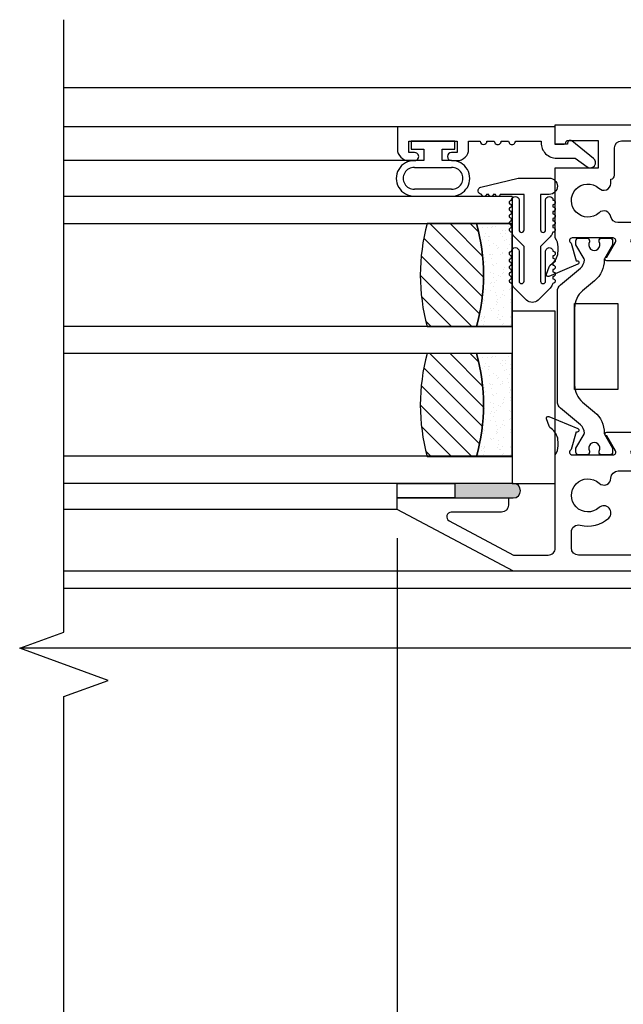
# Model space of a CAD drawing. Units: inches. Extents: x 0 to 166, y 0 to 105.
# Drawn here: x 137 to 140, y 27 to 32 of the extents above; entities that cross this region are included whole.
import ezdxf

# ---------------------------------------------------------------- set-up
doc = ezdxf.new("R2010")
doc.units = ezdxf.units.IN
doc.header["$MEASUREMENT"] = 0
doc.layers.get('0').update_dxf_attribs({"color": 4})
doc.layers.add('DIME', color=2, linetype='Continuous')
doc.styles.get("Standard").update_dxf_attribs({"font": 'arial.ttf'})
doc.dimstyles.new('EXT_ON-OFF', dxfattribs={"dimscale": 2, "dimtxt": 0.125, "dimasz": 0.1, "dimexe": 0.09, "dimexo": 0.0625, "dimgap": 0.0625, "dimtad": 1, "dimdec": 5, "dimzin": 0, "dimdsep": 46, "dimlunit": 5, "dimtxsty": 'Standard', "dimcen": 0, "dimse2": 1, "dimclrd": 256, "dimadec": 0, "dimazin": 0, "dimtfac": 1, "dimtdec": 5, "dimtofl": 0, "dimtmove": 0, "dimatfit": 0, "dimfxl": 0, "dimfrac": 2, "dimtolj": 1, "dimtzin": 0, "dimarcsym": 0})
doc.dimstyles.new('EXT_ON-ON', dxfattribs={"dimscale": 2, "dimtxt": 0.125, "dimasz": 0.1, "dimexe": 0.09, "dimexo": 0.0625, "dimgap": 0.0625, "dimtad": 1, "dimdec": 5, "dimzin": 0, "dimdsep": 46, "dimlunit": 5, "dimtxsty": 'Standard', "dimcen": 0, "dimclrd": 256, "dimadec": 0, "dimazin": 0, "dimtfac": 1, "dimtdec": 5, "dimtofl": 0, "dimtmove": 0, "dimatfit": 0, "dimfxl": 0, "dimfrac": 2, "dimtolj": 1, "dimtzin": 0, "dimarcsym": 0})

# ---------------------------------------------------------------- blocks, each defined once
blk = doc.blocks.new('H-10884')
at = {"linetype": 'Continuous'}
for points in [[(-0.6305549618471344, -0.6507271814178606, 0.6490419996838104), (-0.6198988687487024, -0.660727106116827), (-0.493880483023875, -0.6077797334826283, 0.9705915366368295), (-0.4996326582350115, -0.5928571157264386), (-0.5010639892016702, -0.5934584979264912), (-0.5232318496427535, -0.5161499812352051, -0.7964315269802866), (-0.5179977062293002, -0.4933516599431051), (-0.3400934288558961, -0.493351659943031, -0.577350269188692), (-0.3297011240105192, -0.5113516599430348), (-0.367236744254166, -0.5763652612986365, 1.029593926567767), (-0.3677030453298169, -0.5923516599431551), (-0.22429466032834, -0.5923516599430814, 1.029593926623487), (-0.2247609614048649, -0.5763652612987613), (-0.2622965816485712, -0.5113516599430494, -0.5773502691896423), (-0.2519042768031579, -0.4933516599431051), (-0.07399999942951219, -0.4933516599431056, -0.7964315269876379), (-0.06876585601625607, -0.5161499812353014), (-0.09093371645731807, -0.5934584979265054), (-0.09236504742399099, -0.5928571157264511, 0.9705915366410244), (-0.09811722263516032, -0.60777973348263), (0.02790116308967505, -0.6607271061168283, 0.6490419996833113), (0.03855725618811512, -0.6507271814178708), (0.02733588399722464, -0.6184149421559191, 0.133787413447376), (0.02377235447127468, -0.6132088750915408), (0.01266126948251944, -0.6037632536362572, -0.2200100613321212), (-0.01199999942952346, -0.5504303420024605), (-0.0119999994295128, -0.5325434958275466, -0.1496639304423997), (0, -0.4933516599431051), (0, -0.188352285368051), (-0.1878157293012599, -0.188352285368051), (-0.1878157291417644, -0.06999965722577173), (-0.05280593403959699, -0.06999965740769909, -0.4142277423137845), (-0.04480593405975775, -0.07800004472330002, 0.3938383620841229), (-0.03682556126997305, -0.08544000011426434), (0, -0.08544000016385311), (0, 0), (-1.267499999429515, 0, 0.9999999999999746), (-1.267499999429515, -0.03499999999999659), (-1.219999999989301, -0.03499999999999659), (-1.219999999989301, -0.08500000000000085), (-1.52999999998929, -0.08500000000000085), (-1.529999999429517, -0.03499999999999659), (-1.482499999429512, -0.03499999999999659, 0.9999999999999999), (-1.482499999429512, 0), (-1.561000000006185, 0, 0.4142135624157249), (-1.592000000006185, -0.03100000000451431), (-1.591999999993811, -0.1160000000045152, 0.4142135623304995), (-1.560999999993811, -0.1470000000000029), (-1.188999999763928, -0.147000000000002, 0.4142135602437957), (-1.157999999763928, -0.1160000002253696), (-1.157999999654876, -0.1009996557348458, -0.4142135606384555), (-1.126999999613105, -0.06999965596021251), (-0.6229977062295102, -0.06999965663936081, -0.4142135619784185), (-0.5919977062712816, -0.1009996566393596), (-0.5919977065695576, -0.3223524880825686, -1.000000043852811), (-0.5919977065911173, -0.3383524880825641), (-0.5919977062295185, -0.4933516599431016, -0.1496639316089927), (-0.5799977062295127, -0.5325434958276425), (-0.5799977062295145, -0.5504303420025103, -0.2200100613318505), (-0.6046589751415423, -0.6037632536362447), (-0.6157700601303091, -0.6132088750915443, 0.1337874134471095), (-0.619333589656244, -0.6184149421559231)], [(-0.2424274022285395, -0.2555040966912614), (-0.2424274022285395, -0.23764380269031, -0.3743606943521243), (-0.2578157291482963, -0.2199713871027065), (-0.2578157292084775, -0.1009996570739915, 0.4142135618302555), (-0.2888157291667053, -0.06999965708967437), (-0.4909999993877392, -0.06999965681722742, 0.4142135627677715), (-0.5219999994295099, -0.1009996568172298), (-0.5219999994295108, -0.3955822764556451, 0.414213562373095), (-0.4909999994295102, -0.4265822764556413), (-0.272408113202431, -0.4265822764556297, 0.3653067635203717), (-0.2418540115734986, -0.4008212528488571, -0.5953879091138212), (-0.1906277380529726, -0.3834499747636748, 2.221032959908443), (-0.1888166365612136, -0.2756514593802208, -0.6679050324880234)]]:
    blk.add_lwpolyline(points, format="xyb", close=True, dxfattribs=at)
blk = doc.blocks.new('H-11154')
for points in [[(-1.340084580821844, 0.1159999999999997, 0.414213562373095), (-1.371084580821844, 0.1470000000000056), (-1.743084580821844, 0.1469999999999997, 0.414213562373095), (-1.774084580821849, 0.1159999999999997), (-1.774084580821844, 0.03100000000000592, 0.414213562373095), (-1.743084580821844, 1.4210854715202e-14), (-1.664584580821824, 1.873501354054952e-16, 0.9999999999999999), (-1.664584580821824, 0.03499999999999659), (-1.712084580821838, 0.03499999999999659), (-1.712084580821838, 0.08500000000000796), (-1.40208458082185, 0.08500000000000796), (-1.40208458082185, 0.03499999999999659), (-1.449584580821835, 0.03499999999999667, 0.9999999999999999), (-1.449584580821835, 0), (0, 0), (0.5059154191781658, 0.2690000000000055), (0.5059154191781658, 0.3190000000000026), (0.02191541917815698, 0.3190000000000026), (0.02191541917816287, 0.2879999999999967, 0.414213562373095), (0.05291541917816289, 0.257000000000005), (0.2710677058955326, 0.257000000000009, -0.7812856265066688), (0.2804571371512594, 0.2193410481428231), (-0.0004125244534947115, 0.07000000000000739), (-0.1510845814841701, 0.07000000000001332, -0.414213562373095), (-0.1820845814841761, 0.1010000000000133), (-0.1820845814841816, 0.5066504563524671, -0.1496639335808166), (-0.1940845817865693, 0.5458422926844264), (-0.1940845817865903, 0.5637291388594041, -0.220010065581483), (-0.1694233128745424, 0.617062051628082), (-0.1583122278857978, 0.6265076730833652, 0.1337873948554831), (-0.1547486990278202, 0.631713739579908), (-0.1435273268369294, 0.6640259788418441, 0.6490420851153405), (-0.1541834193043314, 0.6740259053578797), (-0.2802018050291647, 0.621078532723689, 0.9705915178640642), (-0.2744496298215751, 0.6061559149760143), (-0.2730183189496529, 0.6067572887331494), (-0.2508504517559667, 0.5294487484927276, -0.796432069849448), (-0.2560845808218346, 0.5066504202461033), (-0.4339888581956473, 0.5066504202461137, -0.5773485104768963), (-0.4443810997273516, 0.5246504202459477), (-0.4068454611318443, 0.5896640533879208, 1.029588660316254), (-0.4063792417206713, 0.6056504568000065), (-0.5495641926533068, 0.6056473360173357, 1.058787386735292), (-0.5490984533555832, 0.5896801970759071), (-0.5117857054027997, 0.52465045680002, -0.5773502691897097), (-0.5221780102482114, 0.506650456800017), (-0.7000822876218251, 0.5066504568000173, -0.7964315269875357), (-0.7053164310350866, 0.5294487780922026), (-0.6831485705940139, 0.6067572947834776), (-0.6817172396273428, 0.6061559125834071, 0.9705915366363883), (-0.6759650644161894, 0.6210785303396023), (-0.8019834501410227, 0.6740259029738052, 0.6490419996834811), (-0.812639543239456, 0.6640259782748359), (-0.8014181710485806, 0.6317137390128899, 0.133787413447266), (-0.7978546415226333, 0.6265076719485165), (-0.7867435565338945, 0.6170620504932613, -0.2200100613320037), (-0.7620822876218512, 0.5637291388595003), (-0.7620822876218443, 0.5449127097394069, -0.1531351976756303), (-0.7740822876218232, 0.506650456800017), (-0.7740822876218232, 0.3380000000000081, -0.9999999999999999), (-0.7740822876218232, 0.3219999999999983), (-0.7740822876218232, 0.1010000000000133, -0.414213562373095), (-0.8050822876218291, 0.07000000000001327), (-1.309084580821846, 0.07000000000000739, -0.414213562373095), (-1.340084580821846, 0.1010000000000133)], [(-0.4244130590043257, 0.405836444284933, 0.4110382786033649), (-0.4554112332286735, 0.4364999999999952), (-0.6730822876218383, 0.4364999999999952, 0.414213562373095), (-0.7040822876218383, 0.4055000000000035), (-0.70408228762183, 0.1010000000000133, 0.414213562373095), (-0.6730822876218383, 0.07000000000001327), (-0.2830845808218214, 0.07000000000000739, 0.414213562373095), (-0.2520845808218214, 0.1010000000000133), (-0.2520845808218439, 0.1701750958079487, 0.4898293249828557), (-0.290787611124866, 0.2002028050803956, -0.2529091242481459), (-0.4144137664155295, 0.2310220315929735, -0.9999999999999595), (-0.3726196656184698, 0.2768178080201169, 2.264405061381779), (-0.3725484826178121, 0.3832470677381501, -0.6474594963284319)]]:
    blk.add_lwpolyline(points, format="xyb", close=True)
blk = doc.blocks.new('*D143')
at = {"layer": 'DIME', "color": 0, "lineweight": -2}
for p, q in [((139.0652960747682, 29.26451243075602), (139.0652960747682, 24.04594248607362)), ((144.9409048052311, 26.74587499380803), (144.9409048052311, 24.04594248607362))]:
    blk.add_line(p, q, dxfattribs=at)
at = {"layer": 'DIME', "lineweight": -2}
blk.add_line((144.7409048052311, 24.22594248607362), (139.2652960747682, 24.22594248607362), dxfattribs=at)
at = {"layer": 'DIME'}
for points in [[(139.2652960747682, 24.25927581940696), (139.2652960747682, 24.19260915274029), (139.0652960747682, 24.22594248607362)], [(144.7409048052311, 24.25927581940696), (144.7409048052311, 24.19260915274029), (144.9409048052311, 24.22594248607362)]]:
    blk.add_solid(points, dxfattribs=at)
at = {"layer": 'DIME', "color": 0, "insert": (142.0031004399996, 24.48020578757431), "char_height": 0.25, "attachment_point": 5}
blk.add_mtext('\\A1;5 7/8"', dxfattribs=at)
blk = doc.blocks.new('*D140')
at = {"layer": 'DIME', "color": 0, "lineweight": -2}
blk.add_line((139.0652960747682, 29.26451243075602), (139.0652960747682, 24.04594248607362), dxfattribs=at)
at = {"layer": 'DIME', "lineweight": -2}
blk.add_line((138.8652960747682, 24.22594248607362), (137.8132811068182, 24.22594248607362), dxfattribs=at)
at = {"layer": 'DIME'}
for points in [[(137.8132811068182, 24.25927581940696), (137.8132811068182, 24.19260915274029), (137.6132811068182, 24.22594248607362)], [(138.8652960747682, 24.25927581940696), (138.8652960747682, 24.19260915274029), (139.0652960747682, 24.22594248607362)]]:
    blk.add_solid(points, dxfattribs=at)
at = {"layer": 'DIME', "color": 0, "insert": (138.3392885907932, 24.48029105360432), "char_height": 0.25, "attachment_point": 5}
blk.add_mtext('\\A1;DLO', dxfattribs=at)
blk = doc.blocks.new('S-10878')
at = {"linetype": 'Continuous'}
blk.add_lwpolyline([(-0.1744317775884321, 0.8258584043720916, -0.9729686475938566), (-0.1372895147081836, 0.8541022821999231), (-0.06156794159943058, 0.7599914107734622, -0.6298563607740599), (-0.07062712050559039, 0.7410749131863099), (-0.07499963497383977, 0.7410749131863099), (-0.07499963490178363, 0.6875912333748264), (0, 0.6875912333748264), (0, 0), (-0.0969992686360861, 1.77635683940025e-15, -0.4142135637851324), (-0.1469992686360859, 0.05000000024105056), (-0.1469992685150388, 0.07510834186716409, -0.9999999999995434), (-0.1119996340764291, 0.07510834191433347), (-0.1119996340427125, 0.0501081590467507), (-0.0619996213617231, 0.05010815911402133), (-0.06199963432772826, 0.2601081590777241), (-0.1119996343257323, 0.2601081590777241), (-0.1119996342920393, 0.2351081591336257, -0.9999999993261007), (-0.1469996342920266, 0.2351081590864634), (-0.1469996343125839, 0.2601081590366103, -0.414213562613934), (-0.09699963431258407, 0.3101081590777239), (-0.06199963741487213, 0.3101081590777248), (-0.06199964049533779, 0.3600000000000012, -0.9999999999999697), (-0.06199964234762501, 0.3900000000000001), (-0.06199964432339744, 0.4220000000000006, -1.00000000000003), (-0.06199964617568288, 0.4520000000000013), (-0.06199964815145531, 0.484, -0.9999999999999697), (-0.06199965000374164, 0.5140000000000007), (-0.06199965689475118, 0.6256081589805156), (-0.06899963490987027, 0.6256081589805316, -0.4142135623731486), (-0.1369996350178337, 0.6936081590884822), (-0.1369996350178386, 0.7737283198915055)], format="xyb", close=True, dxfattribs=at)
blk = doc.blocks.new('20-7051A')
at = {"linetype": 'Continuous'}
for p, q in [((0, 0.09499999999999531), (-0.03500000000000014, 0.09499999999999531)), ((-0.03499999999999659, 0.09499999999999531), (-0.03499999999999659, 0.04000000000000092)), ((0, -0.09499999999999531), (0, 0.09499999999999531)), ((-0.2400578832569451, 0.08099999999999952), (-0.2400578832569451, -0.08099999999999952)), ((-0.2100578832569404, -0.08099999999999952), (-0.2100578832569404, 0.08099999999999952)), ((-0.115000000000002, 0.08099999999999952), (-0.115000000000002, -0.08099999999999952)), ((-0.08500000000000085, 0.04000000000000092), (-0.08500000000000085, 0.08099999999999952)), ((-0.03499999999999659, 0.04000000000000092), (-0.0849999999999973, 0.04000000000000092)), ((-0.08500000000000085, -0.08099999999999952), (-0.08500000000000085, -0.04000000000000092)), ((-0.08500000000000085, -0.04000000000000092), (-0.03500000000000014, -0.04000000000000092)), ((-0.03499999999999659, -0.04000000000000092), (-0.03499999999999659, -0.09499999999999531)), ((-0.03499999999999659, -0.09499999999999531), (3.552713678800501e-15, -0.09499999999999531))]:
    blk.add_line(p, q, dxfattribs=at)
for centre, radius, start, end in [((-0.1625289416284712, 0.08245736208840948), 0.07754263791159105, 358.9231006875556, 181.0768993124444), ((-0.1625289416284712, 0.08244897660895023), 0.04755102339104756, 358.2538105015784, 181.7461894984216), ((-0.1625289416284712, -0.08245736208840948), 0.07754263791158883, 178.9231006875556, 1.076899312444406), ((-0.1625289416284712, -0.08244897660895023), 0.04755102339104956, 178.2538105015784, 1.746189498421551)]:
    blk.add_arc(centre, radius, start, end, dxfattribs=at)
blk = doc.blocks.new('20-4285')
at = {"linetype": 'Continuous'}
blk.add_lwpolyline([(-0.5314558441227182, 0.0197058441227167, 0.4142135623730644), (-0.5314558441227182, -0.03120584412271477), (-0.4795060966544117, -0.08315559159101937, 0.138962444625966), (-0.4590326708792314, -0.09458720930232345, 1.060037579092354), (-0.4391005050633869, -0.09574999999999889), (-0.4291005050633874, -0.09574999999999889, 0.9999999999999999), (-0.4091005050633858, -0.09574999999999889), (-0.3991005050633898, -0.09574999999999889, 0.9999999999999999), (-0.3791005050633882, -0.09574999999999889), (-0.3691005050633887, -0.09574999999999889, 0.9999999999999999), (-0.3491005050633871, -0.09574999999999889), (-0.3391005050633911, -0.09574999999999889, 0.9999999999999999), (-0.3191005050633859, -0.09574999999999889, 0.9999999999999999), (-0.3191005050633859, -0.06374999999999886), (-0.4491005050633885, -0.06374999999999953, -0.9999999999999999), (-0.4491005050633885, -0.04174999999999862), (-0.2978111831820454, -0.04174999999999862), (-0.2564055915910228, -0.08315559159101937, 0.1389624446256852), (-0.2359321658158877, -0.09458720930231324, 1.060037579092609), (-0.2159999999999553, -0.09574999999999889), (-0.2059999999999984, -0.09574999999999889, 0.9999999999999999), (-0.1860000000000004, -0.09574999999999889), (-0.1760000000000008, -0.09574999999999889, 0.9999999999999999), (-0.1559999999999993, -0.09574999999999889), (-0.1459999999999997, -0.09574999999999889, 0.9999999999999999), (-0.1260000000000017, -0.09574999999999889), (-0.1160000000000021, -0.09574999999999889, 0.9999999999999999), (-0.09599999999999698, -0.09574999999999889, 0.9999999999999999), (-0.09600000000000053, -0.06374999999999886), (-0.2259999999999995, -0.06374999999999953, -0.9999999999999999), (-0.2259999999999995, -0.04174999999999862), (-0.07100000000000195, -0.04174999999999862), (-0.07100000000000195, -0.1457499999999994, 0.9999999999999999), (-0.07100000000000195, -0.1657499999999992), (-0.07100000000000195, -0.1757499999999987, 0.9999999999999999), (-0.07100000000000195, -0.1957499999999985), (-0.07100000000000195, -0.2057499999999981, 0.9999999999999999), (-0.07100000000000017, -0.2257499999999997, 0.8870219394452953), (-0.03945555033407233, -0.2295407894406694), (-4.440892098500626e-16, -0.0677500000000002), (6.661338147750939e-16, 0.0677500000000002, 0.9999999999999999), (-0.07099999999999951, 0.0677500000000002), (-0.07100000000000195, 0.03025000000000055), (-0.2260000000000031, 0.03025000000000055, -0.9999999999999999), (-0.2259999999999995, 0.05225000000000168), (-0.09599999999999698, 0.05225000000000257, 0.9999999999999999), (-0.09599999999999698, 0.08425000000000082, 0.9999999999999999), (-0.1160000000000021, 0.08425000000000082), (-0.1259999999999981, 0.08425000000000082, 0.9999999999999999), (-0.1459999999999997, 0.08425000000000082), (-0.1560000000000028, 0.08425000000000082, 0.9999999999999999), (-0.1760000000000008, 0.08425000000000082), (-0.1860000000000004, 0.08425000000000082, 0.9999999999999999), (-0.2059999999999984, 0.08425000000000082), (-0.2159999999999518, 0.08425000000000082, 1.060037579092608), (-0.2359321658158877, 0.08308720930231495, 0.1389624446256859), (-0.2564055915910226, 0.0716555915910213), (-0.2978111831820418, 0.03025000000000055), (-0.4491005050633885, 0.03025000000000055, -0.9999999999999999), (-0.4491005050633885, 0.05225000000000168), (-0.3191005050633895, 0.05225000000000257, 0.9999999999999999), (-0.3191005050633859, 0.08425000000000082, 0.9999999999999999), (-0.3391005050633911, 0.08425000000000082), (-0.3491005050633906, 0.08425000000000082, 0.9999999999999999), (-0.3691005050633887, 0.08425000000000082), (-0.3791005050633882, 0.08425000000000082, 0.9999999999999999), (-0.3991005050633898, 0.08425000000000082), (-0.4091005050633894, 0.08425000000000082, 0.9999999999999999), (-0.4291005050633874, 0.08425000000000082), (-0.4391005050633905, 0.08425000000000082, 1.060037579092354), (-0.4590326708792315, 0.0830872093023256, 0.1389624446259659), (-0.4795060966544117, 0.0716555915910213)], format="xyb", close=True, dxfattribs=at)

msp = doc.modelspace()

# ---------------------------------------------------------------- hatches: boundary and pattern name
h = msp.add_hatch()
h.set_pattern_fill('ANSI31', color=256, scale=0.5, angle=-90.00000000000001, style=0)
h.set_pattern_definition([(315, (104.4397170543722, 60.00977411276347), (0.04419417382415923, 0.04419417382415921), [])])
h.paths.add_polyline_path([(139.1953265514781, 30.18681570709492), (139.4103265514781, 30.18681570709492, 0.1339285714285761), (139.4103265514781, 30.63481570709491), (139.1953265514781, 30.63481570709491, 0.1339285714285758)])
h = msp.add_hatch()
h.set_pattern_fill('AR-SAND', color=256, scale=0.03, angle=-90.00000000000001, style=0)
h.set_pattern_definition([(307.5, (104.4397170543722, 60.00977411276347), (0.05780471307039476, 0.001889800743288234), [0, -0.04559999999999995, 0, -0.05099999999999995, 0, -0.04874999999999995]), (277.5, (104.4397170543722, 60.00977411276347), (0.08466438195689219, -0.05309330115803183), [0, -0.02459999999999999, 0, -0.0411, 0, -0.01575]), (237.5, (104.4397170543722, 60.04667411276347), (0.0001697716061089311, -0.09342425585254485), [0, -0.015, 0, -0.054, 0, -0.0705]), (227.5, (104.4397170543722, 60.04667411276347), (0.02633026694802746, -0.0901837981371688), [0, -0.0075, 0, -0.03539999999999999, 0, -0.0405])])
h.paths.add_polyline_path([(139.5653265514781, 30.63481570709491), (139.4103265514781, 30.63481570709491, -0.1339285714285761), (139.4103265514781, 30.18681570709492), (139.5653265514781, 30.18681570709492)])
h = msp.add_hatch()
h.set_pattern_fill('ANSI31', color=256, scale=0.5, angle=-90.00000000000001, style=0)
h.set_pattern_definition([(315, (104.4397170543722, 59.44377411276349), (0.04419417382415923, 0.04419417382415921), [])])
h.paths.add_polyline_path([(139.1953265514781, 29.62081570709491), (139.4103265514781, 29.62081570709491, 0.1339285714285761), (139.4103265514781, 30.06881570709492), (139.1953265514781, 30.06881570709492, 0.1339285714285758)])
h = msp.add_hatch()
h.set_pattern_fill('AR-SAND', color=256, scale=0.03, angle=-90.00000000000001, style=0)
h.set_pattern_definition([(307.5, (104.4397170543722, 59.44377411276349), (0.05780471307039476, 0.001889800743288234), [0, -0.04559999999999995, 0, -0.05099999999999995, 0, -0.04874999999999995]), (277.5, (104.4397170543722, 59.44377411276349), (0.08466438195689219, -0.05309330115803183), [0, -0.02459999999999999, 0, -0.0411, 0, -0.01575]), (237.5, (104.4397170543722, 59.4806741127635), (0.0001697716061089311, -0.09342425585254485), [0, -0.015, 0, -0.054, 0, -0.0705]), (227.5, (104.4397170543722, 59.4806741127635), (0.02633026694802746, -0.0901837981371688), [0, -0.0075, 0, -0.03539999999999999, 0, -0.0405])])
h.paths.add_polyline_path([(139.5653265514781, 30.06881570709492), (139.4103265514781, 30.06881570709492, -0.1339285714285761), (139.4103265514781, 29.62081570709491), (139.5653265514781, 29.62081570709491)])
h = msp.add_hatch(color=256)
edge = h.paths.add_edge_path()
edge.add_line((139.5494448207492, 29.43951243075602), (139.3154448207492, 29.43951243075602))
edge.add_line((139.3154448207492, 29.43951243075602), (139.3154448207492, 29.50297444651656))
edge.add_line((139.3154448207492, 29.50297444651656), (139.5661730488258, 29.50297444651656))
edge.add_line((139.5661730488258, 29.50297444651656), (139.5701189701262, 29.50297444651656))
edge.add_arc((139.5696749409795, 29.47124343863629), 0.03173411449813532, -89.19828151163318, 89.19828151163318, ccw=False)
edge.add_line((139.5701189701262, 29.43951243075602), (139.5494448207492, 29.43951243075602))

# ---------------------------------------------------------------- linework, layer by layer
for p, q in [((140.9726007692707, 31.22711239370306), (137.6132811068182, 31.22711239370306)), ((139.0657048630681, 31.05667239403826), (137.6132811068182, 31.05667239403826)), ((139.1383556600755, 30.90968646247665), (137.6132811068182, 30.90968646247665)), ((139.5653265514781, 30.75247444651657), (137.6132811068182, 30.75247444651657)), ((139.5653265514781, 30.75247444651657), (139.5653265514781, 29.50297444651656)), ((139.5653265514781, 30.63447444651656), (137.6132811068182, 30.63447444651656)), ((139.5653265514781, 30.18681570709492), (137.6132811068182, 30.18681570709492)), ((139.5653265514781, 30.06881570709492), (137.6132811068182, 30.06881570709492)), ((139.5653265514781, 29.62097444651655), (137.6132811068182, 29.62097444651655)), ((139.5653265514781, 29.50297444651656), (137.6132811068182, 29.50297444651656)), ((139.5494448207492, 29.44071450059047), (139.5701189701262, 29.44071450059047)), ((139.0652960747682, 29.38951243075602), (137.6132811068182, 29.38951243075602)), ((139.5712114939464, 29.12051243075602), (137.6132811068182, 29.12051243075602)), ((140.9991867820524, 29.04461239370341), (137.6132811068182, 29.04461239370341)), ((140.9990977390663, 28.78461239370341), (137.421232435472, 28.78461239370341))]:
    msp.add_line(p, q)
msp.add_lwpolyline([(137.6132811068182, 25.90548155587892), (137.6132811068182, 28.57451239360381), (137.80560452618, 28.6445123936038), (137.4209576874564, 28.7845123936038), (137.6132811068182, 28.85451239360381), (137.6132811068182, 31.52354323132869)])
for points in [[(139.4103265514781, 30.63481570709491), (139.1953265514781, 30.63481570709491, 0.1339285714285758), (139.1953265514781, 30.18681570709492), (139.4103265514781, 30.18681570709492, 0.1339285714285761)], [(139.4103265514781, 30.18681570709492), (139.5653265514781, 30.18681570709492), (139.5653265514781, 30.63481570709491), (139.4103265514781, 30.63481570709491, -0.1339285714285761)], [(139.890282876068, 30.57226073425906, -0.414213562373095), (139.902282876068, 30.56026073425897), (139.9022828760679, 30.55571541188403, 1.809096596377886), (139.9436277451128, 30.55571541188403), (139.9436277451128, 30.56026073425906, -0.414213562373095), (139.9556277451128, 30.57226073425906), (139.9906897646727, 30.57226073425906, -0.414213562373095), (140.0026897646726, 30.56026073425906), (140.0026897646726, 30.54283371978726), (139.9673503589036, 30.48162382786036, 0.1337666842194926), (139.966278845448, 30.47755734370327, -0.2238751109028952), (139.9240874613402, 30.38608669475162), (139.8723290988815, 30.34265602937895, 0.2216939414414888), (139.8373224910543, 30.26758384716369), (139.8373224910543, 29.93193973809749, 0.2216939414414879), (139.8723290988815, 29.85686755588223), (139.9240874613402, 29.81343689050956, -0.2238751109028985), (139.966278845448, 29.7219662415579, 0.1337666842194922), (139.9673503589036, 29.71789975740082), (140.0026897646726, 29.65668986547392), (140.0026897646726, 29.63926285100212, -0.414213562373095), (139.9906897646726, 29.62726285100212), (139.9556277451128, 29.62726285100212, -0.414213562373095), (139.9436277451128, 29.63926285100212), (139.9436277451128, 29.64380817337716, 1.809096596378019), (139.9022828760679, 29.64380817337716), (139.902282876068, 29.6392628510022, -0.414213562373106), (139.890282876068, 29.62726285100212), (139.8552208565083, 29.62726285100213, -0.414213562373095), (139.8432208565083, 29.63926285100212), (139.8432208565083, 29.65669034917962), (139.878570273948, 29.71791701587249, 0.1301369968542409), (139.879641937591, 29.72186933461888, 0.2232582553006903), (139.8627645914763, 29.75834656115047), (139.7764359714907, 29.83078527884887, -0.2216939414414734), (139.7625047704166, 29.86066094319984), (139.7625047704166, 30.33886264206134, -0.2216939414414879), (139.7764359714907, 30.36873830641231), (139.8627645914763, 30.44117702411071, 0.2232582553006768), (139.879641937591, 30.4776542506423, 0.1301369968542486), (139.8785702739481, 30.48160656938869), (139.8432208565083, 30.54283323608156), (139.8432208565083, 30.56026073425906, -0.414213562373095), (139.8552208565083, 30.57226073425906)], [(139.4103265514781, 30.06881570709492), (139.1953265514781, 30.06881570709492, 0.1339285714285758), (139.1953265514781, 29.62081570709491), (139.4103265514781, 29.62081570709491, 0.1339285714285761)], [(139.4103265514781, 29.62081570709491), (139.5653265514781, 29.62081570709491), (139.5653265514781, 30.06881570709492), (139.4103265514781, 30.06881570709492, -0.1339285714285761)]]:
    msp.add_lwpolyline(points, format="xyb", close=True)
for points in [[(139.7532960754305, 30.25297444651656), (139.5653265514781, 30.25297444651656), (139.5653265514781, 29.50297444651656), (139.7532960754305, 29.50297444651656)], [(139.8373224910543, 29.9122617926306), (139.8373224910543, 30.28726179263059), (140.0248224910543, 30.28726179263059), (140.0248224910543, 29.91226179263059)], [(139.3154448207492, 29.50297444651656), (139.3154448207492, 29.43951243075602), (139.0652960747682, 29.43951243075602), (139.0652960747682, 29.50297444651656)]]:
    msp.add_lwpolyline(points, close=True)
msp.add_arc((139.5696749409794, 29.47124343863628), 0.03173411449812191, 270.8017184884698, 89.1982815115303)

# ---------------------------------------------------------------- block references
at = {"xscale": -1}
for name, p in [('H-10884', (139.753296096443, 31.06571239420211)), ('H-11154', (139.5712114939464, 29.12051243075602))]:
    msp.add_blockref(name, p, dxfattribs=at)
at = {"xscale": -1, "rotation": 270}
for name, p in [('S-10878', (139.0657048630681, 31.05667239403826)), ('20-4285', (139.6589011835615, 30.83347444651658))]:
    msp.add_blockref(name, p, dxfattribs=at)
at = {"rotation": 90.00000000000001}
msp.add_blockref('20-7051A', (139.220813022164, 30.99467276619353), dxfattribs=at)

# ---------------------------------------------------------------- dimensions: what is measured, and where the dimension line sits
at = {"layer": 'DIME'}
dim = msp.add_linear_dim(base=(137.6132811068182, 24.22594248607362), p1=(139.0652960747682, 29.38951243075602), p2=(137.6132811068182, 25.90548155587892), angle=180, text='DLO', dimstyle='EXT_ON-OFF', override={"dimpost": '"'}, dxfattribs=at)
dim.commit()
dim.dimension.update_dxf_attribs({"geometry": '*D140', "text_midpoint": (138.3392885907932, 24.48029105360432)})
dim = msp.add_linear_dim(base=(139.0652960747682, 24.22594248607362), p1=(144.9409048052311, 26.87087499380803), p2=(139.0652960747682, 29.38951243075602), angle=180, dimstyle='EXT_ON-ON', override={"dimpost": '"'}, dxfattribs=at)
dim.commit()
dim.dimension.update_dxf_attribs({"geometry": '*D143', "text_midpoint": (142.0031004399996, 24.48020578757431)})

doc.saveas('drawing.dxf')
